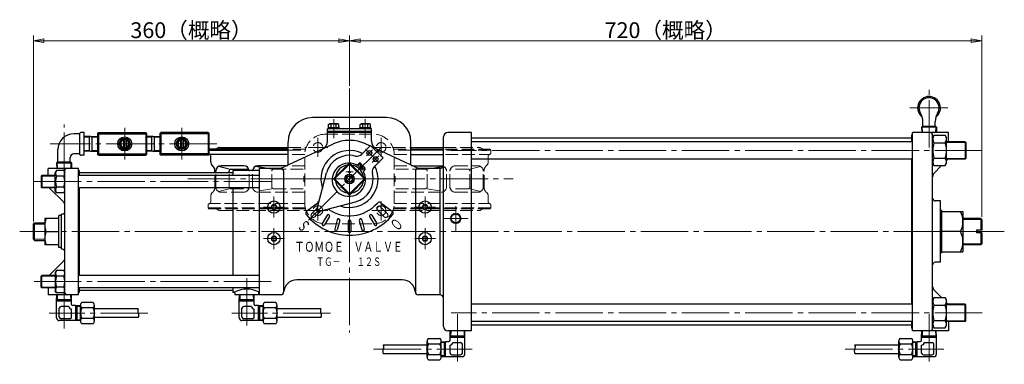
# Model space of a CAD drawing. Extents: x 5195 to 6917, y 1420 to 2810.
# Drawn here: x 5195 to 6316, y 2417 to 2810 of the extents above; entities that cross this region are included whole.
import ezdxf
from ezdxf.enums import TextEntityAlignment as Align

# ---------------------------------------------------------------- set-up
doc = ezdxf.new("R2010")
doc.units = 0
doc.header["$LTSCALE"] = 6
doc.header["$MEASUREMENT"] = 0
doc.linetypes.add('CENTER', pattern=[12, 9, -1, 1, -1])
doc.linetypes.add('HIDDEN', pattern=[3.2, 2.4, -0.8])
doc.layers.get('0').update_dxf_attribs({"linetype": 'CONTINUOUS'})
doc.layers.get('Defpoints').update_dxf_attribs({"color": 252, "linetype": 'CONTINUOUS'})
doc.layers.add('1', color=7, linetype='CONTINUOUS')
doc.layers.add('シリンダ', color=85, linetype='CONTINUOUS')
doc.layers.add('scale', color=6, linetype='CONTINUOUS', lineweight=13)
doc.styles.get("Standard").update_dxf_attribs({"font": 'simplex.shx', "bigfont": 'BIGFONT.shx'})
doc.dimstyles.get("Standard").update_dxf_attribs({"dimscale": 6, "dimtxt": 3, "dimasz": 2, "dimexe": 1, "dimexo": 0.5, "dimgap": 0.5, "dimtad": 1, "dimdsep": 46, "dimtxsty": 'STANDARD', "dimblk": 'CLOSED', "dimcen": 0.09, "dimclrd": 256, "dimclre": 256, "dimclrt": 2, "dimadec": 0, "dimazin": 2, "dimtfac": 1, "dimtmove": 0, "dimatfit": 3, "dimldrblk": 'CLOSED', "dimfxl": 1, "dimtolj": 1, "dimtzin": 0, "dimlwd": 13, "dimlwe": 13, "dimarcsym": 0})

# ---------------------------------------------------------------- blocks, each defined once
blk = doc.blocks.new('_Closed')
at = {"color": 0, "linetype": 'ByBlock', "lineweight": -2}
for p, q in [((-1, 0.167), (0, 0)), ((-1, 0.167), (-1, -0.167)), ((0, 0), (-1, -0.167)), ((0, 0), (-1, 0))]:
    blk.add_line(p, q, dxfattribs=at)
blk = doc.blocks.new('*D43')
at = {"layer": 'Defpoints', "color": 0}
for p in [(5210.7, 2785.6), (5570.7, 2731.2), (5210.7, 2576.6)]:
    blk.add_point(p, dxfattribs=at)
at = {"layer": 'scale', "lineweight": 13}
for p, q in [((5210.7, 2579.6), (5210.7, 2791.6)), ((5558.7, 2785.6), (5222.7, 2785.6)), ((5570.7, 2734.2), (5570.7, 2791.6))]:
    blk.add_line(p, q, dxfattribs=at)
at = {"layer": 'scale', "lineweight": 13, "xscale": 12, "yscale": 12, "zscale": 12, "rotation": 180}
blk.add_blockref('_Closed', (5210.7, 2785.6), dxfattribs=at)
at = {"layer": 'scale', "lineweight": 13, "xscale": 12, "yscale": 12, "zscale": 12}
blk.add_blockref('_Closed', (5570.7, 2785.6), dxfattribs=at)
at = {"layer": 'scale', "color": 2, "insert": (5390.7, 2797.6), "char_height": 18, "attachment_point": 5}
blk.add_mtext('\\A1;360（概略）', dxfattribs=at)
blk = doc.blocks.new('*D47')
at = {"layer": 'Defpoints', "color": 0}
for p in [(6290.7, 2785.6), (5570.7, 2731.2), (6290.7, 2581.9)]:
    blk.add_point(p, dxfattribs=at)
at = {"layer": 'scale', "lineweight": 13}
for p, q in [((5570.7, 2734.2), (5570.7, 2791.6)), ((5582.7, 2785.6), (6278.7, 2785.6)), ((6290.7, 2584.9), (6290.7, 2791.6))]:
    blk.add_line(p, q, dxfattribs=at)
at = {"layer": 'scale', "lineweight": 13, "xscale": 12, "yscale": 12, "zscale": 12, "rotation": 180}
blk.add_blockref('_Closed', (5570.7, 2785.6), dxfattribs=at)
at = {"layer": 'scale', "lineweight": 13, "xscale": 12, "yscale": 12, "zscale": 12}
blk.add_blockref('_Closed', (6290.7, 2785.6), dxfattribs=at)
at = {"layer": 'scale', "color": 2, "insert": (5930.7, 2797.6), "char_height": 18, "attachment_point": 5}
blk.add_mtext('\\A1;720（概略）', dxfattribs=at)

msp = doc.modelspace()

# ---------------------------------------------------------------- linework, layer by layer
at = {"layer": '1', "color": 2, "linetype": 'CENTER', "lineweight": 13}
for p, q in [((5570.696, 2566.007), (5570.696, 2689.78)), ((5534.696, 2653.133), (5534.696, 2675.056)), ((5606.696, 2653.133), (5606.696, 2675.056)), ((5523.746, 2664), (5546.031, 2664)), ((5617.608, 2664), (5596.267, 2664)), ((5386.463, 2628), (5757.263, 2628)), ((5534.696, 2602.483), (5534.696, 2580.56)), ((5606.696, 2602.483), (5606.696, 2580.56)), ((5523.746, 2592), (5546.031, 2592)), ((5617.608, 2592), (5596.267, 2592))]:
    msp.add_line(p, q, dxfattribs=at)
at = {"layer": '1', "color": 4, "linetype": 'HIDDEN', "lineweight": 15}
for p, q in [((5543.196, 2679), (5598.196, 2679)), ((5409.696, 2661), (5410.696, 2662)), ((5409.696, 2658), (5409.696, 2661)), ((5409.696, 2661), (5410.696, 2661)), ((5500.696, 2664), (5521.287, 2664)), ((5520.613, 2662), (5500.696, 2662)), ((5500.696, 2661), (5520.349, 2661)), ((5620.105, 2664), (5640.696, 2664)), ((5620.779, 2662), (5640.696, 2662)), ((5640.696, 2661), (5621.043, 2661)), ((5677.696, 2664), (5718.665, 2664)), ((5679.255, 2662), (5730.696, 2662)), ((5731.696, 2661), (5681.043, 2661)), ((5719.657, 2663.736), (5721.688, 2662.575)), ((5731.696, 2661), (5730.696, 2662)), ((5731.696, 2658), (5731.696, 2661)), ((5519.701, 2656), (5500.696, 2656)), ((5519.696, 2600.5), (5519.696, 2655.5)), ((5621.691, 2656), (5640.696, 2656)), ((5621.696, 2600.5), (5621.696, 2655.5)), ((5679.943, 2656), (5729.696, 2656)), ((5728.696, 2647.604), (5728.696, 2654.127)), ((5417.334, 2617.872), (5417.334, 2635)), ((5418.381, 2619), (5418.381, 2635)), ((5433.48, 2619), (5433.48, 2635)), ((5456.315, 2619), (5456.315, 2637)), ((5460.265, 2619), (5460.265, 2637)), ((5482.247, 2639.114), (5477.238, 2640)), ((5482.247, 2619), (5482.247, 2637)), ((5484.362, 2639.114), (5519.696, 2639.114)), ((5519.696, 2643), (5498.76, 2643)), ((5621.696, 2643), (5642.632, 2643)), ((5657.031, 2639.114), (5621.696, 2639.114)), ((5659.145, 2639.114), (5664.154, 2640)), ((5659.145, 2619), (5659.145, 2637)), ((5677.33, 2642.329), (5677.74, 2642.401)), ((5681.127, 2619), (5681.127, 2637)), ((5685.077, 2619), (5685.077, 2637)), ((5705.797, 2639.114), (5685.462, 2639.114)), ((5691.077, 2643), (5717.012, 2643)), ((5707.912, 2639.114), (5719.973, 2642.218)), ((5707.912, 2619), (5707.912, 2637)), ((5723.012, 2619), (5723.012, 2637)), ((5724.058, 2617.872), (5724.058, 2638.128)), ((5518.759, 2626), (5518.759, 2630)), ((5622.633, 2626), (5622.633, 2630)), ((5433.48, 2616.885), (5421.419, 2613.781)), ((5450.315, 2613), (5424.381, 2613)), ((5435.595, 2616.885), (5455.93, 2616.885)), ((5482.247, 2616.885), (5463.652, 2613.598)), ((5519.696, 2613), (5466.265, 2613)), ((5484.362, 2616.885), (5519.696, 2616.885)), ((5657.031, 2616.885), (5621.696, 2616.885)), ((5621.696, 2613), (5675.127, 2613)), ((5659.145, 2616.885), (5677.74, 2613.598)), ((5705.797, 2616.885), (5685.462, 2616.885)), ((5691.077, 2613), (5717.012, 2613)), ((5707.912, 2616.885), (5719.973, 2613.781)), ((5412.696, 2601.873), (5412.696, 2608.396)), ((5728.696, 2601.873), (5728.696, 2608.396)), ((5409.696, 2595), (5409.696, 2598)), ((5409.696, 2595), (5520.349, 2595)), ((5410.696, 2594), (5409.696, 2595)), ((5520.613, 2594), (5410.696, 2594)), ((5519.701, 2600), (5411.696, 2600)), ((5421.735, 2592.263), (5419.704, 2593.424)), ((5422.727, 2592), (5521.287, 2592)), ((5620.105, 2592), (5718.665, 2592)), ((5620.779, 2594), (5730.696, 2594)), ((5731.696, 2595), (5621.043, 2595)), ((5621.691, 2600), (5729.696, 2600)), ((5719.657, 2592.263), (5721.688, 2593.424)), ((5730.696, 2594), (5731.696, 2595)), ((5731.696, 2595), (5731.696, 2598)), ((5543.196, 2577), (5598.196, 2577))]:
    msp.add_line(p, q, dxfattribs=at)
at = {"layer": '1', "color": 4}
for p, q in [((5500.696, 2662), (5410.696, 2662)), ((5410.696, 2661), (5500.696, 2661)), ((5421.735, 2663.736), (5419.704, 2662.575)), ((5422.727, 2664), (5500.696, 2664)), ((5640.696, 2664), (5677.696, 2664)), ((5640.696, 2662), (5677.696, 2662)), ((5677.696, 2661), (5640.696, 2661)), ((5500.696, 2656), (5411.696, 2656)), ((5412.696, 2647.604), (5412.696, 2654.127)), ((5640.696, 2656), (5677.696, 2656)), ((5417.334, 2635), (5417.334, 2638.128)), ((5418.381, 2635), (5418.381, 2637)), ((5433.48, 2639.114), (5421.419, 2642.218)), ((5450.315, 2643), (5424.381, 2643)), ((5433.48, 2635), (5433.48, 2637)), ((5435.595, 2639.114), (5455.93, 2639.114)), ((5477.238, 2640), (5463.652, 2642.401)), ((5498.76, 2643), (5466.265, 2643)), ((5642.632, 2643), (5675.127, 2643)), ((5665.337, 2640.209), (5677.079, 2642.284))]:
    msp.add_line(p, q, dxfattribs=at)
at = {"layer": '1', "color": 4, "linetype": 'HIDDEN', "lineweight": 15}
for centre in [(5534.696, 2664), (5606.696, 2664), (5534.696, 2592), (5606.696, 2592)]:
    msp.add_circle(centre, 5.5, dxfattribs=at)
for centre, radius, start, end in [((5543.196, 2655.5), 23.5, 90, 180), ((5598.196, 2655.5), 23.5, 0, 90), ((5411.696, 2658), 2, 180, 240), ((5718.665, 2662), 2, 60.255119, 90), ((5720.696, 2660.839), 2, 35.473231, 60.255119), ((5729.696, 2658), 2, 270, 0), ((5722.696, 2647.604), 6, 307.84492, 0), ((5730.696, 2654.127), 2, 104.477512, 180), ((5450.315, 2637), 6, 0, 4.795394), ((5466.265, 2637), 6, 175.219808, 180), ((5484.362, 2637), 2.115, 90, 180), ((5657.031, 2637), 2.115, 0, 90), ((5675.127, 2637), 6, 70.443905, 90), ((5675.127, 2637), 6, 0, 67.511322), ((5691.077, 2637), 6, 90, 180), ((5705.797, 2637), 2.115, 0, 90), ((5717.012, 2637), 6, 0, 90), ((5730.058, 2638.128), 6, 127.84492, 180), ((5520.759, 2630), 2, 122.097546, 180), ((5520.759, 2626), 2, 180, 237.902454), ((5620.633, 2630), 2, 0, 57.902454), ((5620.633, 2626), 2, 302.097546, 0), ((5418.696, 2608.396), 6, 127.84492, 180), ((5411.334, 2617.872), 6, 307.84492, 0), ((5424.381, 2619), 6, 180, 270), ((5435.595, 2619), 2.115, 180, 270), ((5450.315, 2619), 6, 270, 0), ((5466.265, 2619), 6, 180, 270), ((5484.362, 2619), 2.115, 180, 270), ((5657.031, 2619), 2.115, 270, 0), ((5675.127, 2619), 6, 270, 0), ((5691.077, 2619), 6, 180, 270), ((5705.797, 2619), 2.115, 270, 0), ((5717.012, 2619), 6, 270, 0), ((5730.058, 2617.872), 6, 180, 232.15508), ((5722.696, 2608.396), 6, 0, 52.15508), ((5410.696, 2601.873), 2, 284.477512, 0), ((5730.696, 2601.873), 2, 180, 255.522488), ((5411.696, 2598), 2, 90, 180), ((5420.696, 2595.16), 2, 215.473231, 240.255119), ((5422.727, 2594), 2, 240.255119, 270), ((5543.196, 2600.5), 23.5, 180, 270), ((5598.196, 2600.5), 23.5, 270, 0), ((5718.665, 2594), 2, 270, 299.744881), ((5720.696, 2595.16), 2, 299.744881, 324.526769), ((5729.696, 2598), 2, 0, 90)]:
    msp.add_arc(centre, radius, start, end, dxfattribs=at)
at = {"layer": '1', "color": 4}
for centre, radius, start, end in [((5420.696, 2660.839), 2, 119.744881, 144.526769), ((5422.727, 2662), 2, 90, 119.744881), ((5411.696, 2658), 2, 240, 270), ((5410.696, 2654.127), 2, 0, 75.522488), ((5418.696, 2647.604), 6, 180, 232.15508), ((5411.334, 2638.128), 6, 0, 52.15508), ((5424.381, 2637), 6, 90, 180), ((5435.595, 2637), 2.115, 90, 180), ((5450.315, 2637), 6, 4.780192, 90), ((5466.265, 2637), 6, 90, 175.219808)]:
    msp.add_arc(centre, radius, start, end, dxfattribs=at)
at = {"layer": 'シリンダ', "linetype": 'CENTER', "lineweight": 13}
for p, q in [((5570.696, 2731.22), (5570.696, 2452.97)), ((6230.696, 2663.74), (6230.696, 2731.28)), ((6251.926, 2709), (6208.806, 2709)), ((5552.696, 2696.21), (5552.696, 2674.63)), ((5588.696, 2696.21), (5588.696, 2674.63)), ((5245.696, 2626.86), (5245.696, 2690.28)), ((5314.696, 2686.22), (5314.696, 2650.18)), ((5379.696, 2686.22), (5379.696, 2650.18)), ((5419.666, 2668), (5229.776, 2668)), ((5607.426, 2664.73), (5523.906, 2581.21)), ((5604.636, 2646.38), (5588.906, 2662.11)), ((5596.926, 2661.29), (5589.966, 2654.34)), ((6291.246, 2660.5), (5686.356, 2660.5)), ((5604.116, 2654.35), (5596.606, 2646.83)), ((5574.696, 2636), (5566.696, 2636)), ((5481.646, 2625), (5207.026, 2625)), ((5510.426, 2628), (5630.956, 2628)), ((5484.696, 2608), (5484.696, 2584)), ((5656.696, 2608), (5656.696, 2584)), ((5496.696, 2596), (5472.696, 2596)), ((5644.696, 2596), (5668.696, 2596)), ((5691.696, 2597), (5691.696, 2569)), ((5705.696, 2583), (5677.696, 2583)), ((6316.386, 2568), (5195.116, 2568)), ((5484.696, 2572), (5484.696, 2548)), ((5656.696, 2572), (5656.696, 2548)), ((5496.696, 2560), (5472.696, 2560)), ((5644.696, 2560), (5668.696, 2560)), ((5453.696, 2514.95), (5453.696, 2457.75)), ((5481.646, 2511), (5207.026, 2511)), ((5245.696, 2509.13), (5245.696, 2457.75)), ((5341.196, 2475.12), (5228.856, 2475.12)), ((5549.196, 2475.12), (5436.856, 2475.12)), ((6291.246, 2475.5), (5686.356, 2475.5)), ((5693.696, 2473.95), (5693.696, 2416.75)), ((6230.696, 2473.95), (6230.696, 2416.75)), ((5598.186, 2434.12), (5710.536, 2434.12)), ((6135.186, 2434.12), (6247.536, 2434.12))]:
    msp.add_line(p, q, dxfattribs=at)
at = {"layer": 'シリンダ'}
for p, q in [((5612.696, 2698), (5528.696, 2698)), ((6223.696, 2688.6), (6223.696, 2693.5)), ((6237.696, 2688.6), (6237.696, 2693.5)), ((5268.696, 2681), (5264.626, 2681)), ((5268.696, 2655), (5268.696, 2681)), ((5284.696, 2681), (5283.696, 2680)), ((5283.696, 2680), (5283.696, 2656)), ((5283.696, 2680), (5284.696, 2679.5)), ((5284.696, 2681), (5338.696, 2681)), ((5284.696, 2681), (5284.696, 2655)), ((5338.696, 2681), (5338.696, 2655)), ((5339.696, 2680), (5338.696, 2681)), ((5338.696, 2679.5), (5339.696, 2680)), ((5339.696, 2680), (5339.696, 2656)), ((5354.696, 2680), (5355.696, 2681)), ((5354.696, 2680), (5354.696, 2656)), ((5355.696, 2679.5), (5354.696, 2680)), ((5409.696, 2681), (5355.696, 2681)), ((5355.696, 2681), (5355.696, 2655)), ((5409.696, 2681), (5409.696, 2655)), ((5409.696, 2681), (5410.696, 2680)), ((5410.696, 2680), (5409.696, 2679.5)), ((5410.696, 2680), (5410.696, 2656)), ((5545.696, 2671.26), (5545.696, 2685.2)), ((5595.696, 2685.2), (5545.696, 2685.2)), ((5595.696, 2682), (5545.696, 2682)), ((5595.696, 2681), (5545.696, 2681)), ((5546.596, 2685.2), (5546.596, 2686.7)), ((5546.596, 2686.7), (5558.796, 2686.7)), ((5546.946, 2690.2), (5547.796, 2690.7)), ((5546.946, 2686.7), (5546.946, 2690.2)), ((5557.596, 2690.7), (5547.796, 2690.7)), ((5549.816, 2686.7), (5549.816, 2690.2)), ((5552.696, 2685.2), (5552.196, 2686.7)), ((5552.696, 2686.7), (5553.196, 2685.2)), ((5555.566, 2686.7), (5555.566, 2690.2)), ((5558.446, 2690.2), (5557.596, 2690.7)), ((5558.446, 2686.7), (5558.446, 2690.2)), ((5558.796, 2686.7), (5558.796, 2685.2)), ((5582.596, 2685.2), (5582.596, 2686.7)), ((5582.596, 2686.7), (5594.796, 2686.7)), ((5582.946, 2690.2), (5583.796, 2690.7)), ((5582.946, 2686.7), (5582.946, 2690.2)), ((5593.596, 2690.7), (5583.796, 2690.7)), ((5585.816, 2686.7), (5585.816, 2690.2)), ((5588.696, 2685.2), (5588.196, 2686.7)), ((5588.696, 2686.7), (5589.196, 2685.2)), ((5591.566, 2686.7), (5591.566, 2690.2)), ((5594.446, 2690.2), (5593.596, 2690.7)), ((5594.446, 2686.7), (5594.446, 2690.2)), ((5594.796, 2686.7), (5594.796, 2685.2)), ((5595.696, 2671.26), (5595.696, 2685.2)), ((5709.696, 2681), (5682.696, 2681)), ((5709.696, 2455), (5709.696, 2681)), ((6211.696, 2455), (6211.696, 2681)), ((6252.696, 2681), (6211.696, 2681)), ((6222.976, 2688), (6222.146, 2687.17)), ((6222.146, 2687.17), (6222.346, 2681)), ((6239.236, 2687.17), (6222.146, 2687.17)), ((6238.406, 2688), (6222.976, 2688)), ((6238.406, 2688), (6239.236, 2687.17)), ((6239.236, 2687.17), (6239.046, 2681)), ((6252.696, 2670.5), (6252.696, 2681)), ((5262.696, 2679.5), (5256.696, 2679.5)), ((5263.696, 2656.5), (5263.696, 2679.5)), ((5276.196, 2676.57), (5268.696, 2676.33)), ((5274.626, 2659.47), (5274.626, 2676.52)), ((5276.196, 2676.57), (5283.696, 2676.33)), ((5277.766, 2659.47), (5277.766, 2676.52)), ((5284.696, 2679.5), (5338.696, 2679.5)), ((5311.226, 2674), (5307.766, 2668)), ((5311.226, 2674), (5318.156, 2674)), ((5313.196, 2672.76), (5313.196, 2663.23)), ((5316.196, 2672.76), (5316.196, 2663.23)), ((5321.626, 2668), (5318.156, 2674)), ((5347.196, 2676.57), (5339.696, 2676.33)), ((5345.626, 2659.47), (5345.626, 2676.52)), ((5347.196, 2676.57), (5354.696, 2676.33)), ((5348.766, 2659.47), (5348.766, 2676.52)), ((5409.696, 2679.5), (5355.696, 2679.5)), ((5372.766, 2668), (5376.226, 2674)), ((5383.156, 2674), (5376.226, 2674)), ((5378.196, 2672.76), (5378.196, 2663.23)), ((5381.196, 2672.76), (5381.196, 2663.23)), ((5383.156, 2674), (5386.626, 2668)), ((5500.696, 2643.9), (5500.696, 2670)), ((5640.696, 2643.9), (5640.696, 2670)), ((5677.696, 2460), (5677.696, 2676)), ((6210.696, 2674.5), (5709.696, 2674.5)), ((6211.696, 2670.5), (5709.696, 2670.5)), ((6211.696, 2678), (6210.696, 2678)), ((6210.696, 2678), (6210.696, 2670.5)), ((6234.696, 2458), (6234.696, 2678)), ((6236.306, 2677.8), (6234.696, 2675)), ((6236.306, 2677.8), (6249.076, 2677.8)), ((6236.306, 2669.15), (6249.076, 2669.15)), ((6249.076, 2677.8), (6250.696, 2675)), ((6250.696, 2646), (6250.696, 2675)), ((6271.886, 2670.5), (6250.696, 2670.5)), ((6272.696, 2669.68), (6271.886, 2670.5)), ((6271.886, 2670.5), (6271.886, 2650.5)), ((6272.696, 2669.68), (6272.696, 2651.31)), ((5238.696, 2647.6), (5238.696, 2661.5)), ((5276.196, 2659.43), (5268.696, 2659.66)), ((5276.196, 2659.43), (5283.696, 2659.66)), ((5307.766, 2668), (5311.226, 2662)), ((5311.226, 2662), (5318.156, 2662)), ((5321.626, 2668), (5318.156, 2662)), ((5347.196, 2659.43), (5339.696, 2659.66)), ((5347.196, 2659.43), (5354.696, 2659.66)), ((5372.766, 2668), (5376.226, 2662)), ((5383.156, 2662), (5376.226, 2662)), ((5386.626, 2668), (5383.156, 2662)), ((5552.096, 2667.87), (5496.336, 2641.87)), ((5594.736, 2666.18), (5584.846, 2656.29)), ((5594.156, 2665.6), (5589.286, 2667.87)), ((5608.876, 2652.04), (5594.736, 2666.18)), ((5645.056, 2641.87), (5596.316, 2664.59)), ((5237.976, 2647), (5237.146, 2646.17)), ((5253.406, 2647), (5237.976, 2647)), ((5252.696, 2647.6), (5252.696, 2652.5)), ((5253.406, 2647), (5254.236, 2646.17)), ((5262.696, 2656.5), (5256.696, 2656.5)), ((5268.696, 2655), (5264.626, 2655)), ((5284.696, 2656.5), (5283.696, 2656)), ((5284.696, 2655), (5283.696, 2656)), ((5284.696, 2656.5), (5338.696, 2656.5)), ((5284.696, 2655), (5338.696, 2655)), ((5338.696, 2656.5), (5339.696, 2656)), ((5338.696, 2655), (5339.696, 2656)), ((5355.696, 2656.5), (5354.696, 2656)), ((5355.696, 2655), (5354.696, 2656)), ((5409.696, 2656.5), (5355.696, 2656.5)), ((5409.696, 2655), (5355.696, 2655)), ((5409.696, 2656.5), (5410.696, 2656)), ((5409.696, 2655), (5410.696, 2656)), ((5608.876, 2652.04), (5598.986, 2642.15)), ((6211.696, 2650.5), (5709.696, 2650.5)), ((6210.696, 2650.5), (6210.696, 2485.5)), ((6236.306, 2651.85), (6249.076, 2651.85)), ((6271.886, 2650.5), (6250.696, 2650.5)), ((6250.936, 2649.24), (6250.696, 2649)), ((6272.696, 2651.31), (6271.886, 2650.5)), ((5262.196, 2640), (5227.696, 2640)), ((5227.696, 2632), (5227.696, 2640)), ((5236.966, 2637.7), (5235.696, 2635.5)), ((5235.696, 2614.5), (5235.696, 2635.5)), ((5245.426, 2637.7), (5236.966, 2637.7)), ((5237.146, 2646.17), (5237.346, 2640)), ((5254.236, 2646.17), (5237.146, 2646.17)), ((5245.426, 2637.7), (5246.696, 2635.5)), ((5246.696, 2498), (5246.696, 2638)), ((5254.236, 2646.17), (5254.046, 2640)), ((5262.196, 2496), (5262.196, 2640)), ((5262.696, 2637.5), (5262.196, 2637.5)), ((5262.696, 2637.5), (5262.696, 2632)), ((5437.696, 2635), (5262.696, 2635)), ((5467.696, 2637.5), (5437.696, 2637.5)), ((5437.696, 2637.5), (5437.696, 2632)), ((5467.696, 2640), (5467.696, 2496)), ((5492.696, 2640), (5467.696, 2640)), ((5495.696, 2637), (5495.696, 2499)), ((5570.306, 2645.99), (5552.696, 2628.38)), ((5570.696, 2644.97), (5553.726, 2628)), ((5570.306, 2645.99), (5570.696, 2644.97)), ((5570.696, 2644.97), (5571.086, 2645.99)), ((5587.666, 2628), (5570.696, 2644.97)), ((5588.686, 2628.38), (5571.086, 2645.99)), ((5579.846, 2644.22), (5581.636, 2646)), ((5581.346, 2640.06), (5585.166, 2643.88)), ((5582.766, 2638.65), (5586.586, 2642.47)), ((5585.166, 2643.88), (5583.046, 2646)), ((5588.706, 2640.35), (5586.586, 2642.47)), ((5586.916, 2637.15), (5588.706, 2638.93)), ((5645.696, 2637), (5645.696, 2499)), ((5673.696, 2640), (5648.696, 2640)), ((5673.696, 2640), (5673.696, 2496)), ((6236.306, 2643.2), (6234.696, 2646)), ((6236.306, 2643.2), (6249.076, 2643.2)), ((6244.896, 2643.2), (6236.456, 2634.75)), ((6249.076, 2643.2), (6250.696, 2646)), ((5219.696, 2631.18), (5220.506, 2632)), ((5219.696, 2631.18), (5219.696, 2618.81)), ((5235.696, 2632), (5220.506, 2632)), ((5220.506, 2632), (5220.506, 2618)), ((5245.426, 2631.35), (5236.966, 2631.35)), ((5467.696, 2632), (5262.196, 2632)), ((5533.536, 2592.67), (5544.576, 2634.83)), ((5552.696, 2628.38), (5553.726, 2628)), ((5553.726, 2628), (5552.696, 2627.61)), ((5570.306, 2610), (5552.696, 2627.61)), ((5570.696, 2611.02), (5553.726, 2628)), ((5587.666, 2628), (5570.696, 2611.02)), ((5588.686, 2627.61), (5571.086, 2610)), ((5587.666, 2628), (5588.686, 2628.38)), ((5588.686, 2627.61), (5587.666, 2628)), ((5220.506, 2618), (5219.696, 2618.81)), ((5235.696, 2618), (5220.506, 2618)), ((5229.156, 2617.53), (5245.226, 2601.46)), ((5236.966, 2612.3), (5235.696, 2614.5)), ((5245.426, 2618.65), (5236.966, 2618.65)), ((5245.426, 2612.3), (5246.696, 2614.5)), ((5467.696, 2618), (5262.196, 2618)), ((5262.696, 2618), (5262.696, 2518)), ((5437.696, 2618), (5437.696, 2518)), ((5245.426, 2612.3), (5236.966, 2612.3)), ((5535.366, 2590.84), (5577.536, 2601.88)), ((5570.306, 2610), (5570.696, 2611.02)), ((5570.696, 2611.02), (5571.086, 2610)), ((6243.696, 2603), (6237.696, 2603)), ((6243.696, 2533), (6243.696, 2603)), ((5534.836, 2600.97), (5522.036, 2591.33)), ((5534.136, 2594.98), (5527.556, 2588.4)), ((5537.676, 2591.44), (5531.096, 2584.86)), ((5602.516, 2592.64), (5610.296, 2584.86)), ((5606.046, 2596.18), (5613.826, 2588.4)), ((5606.556, 2600.97), (5619.356, 2591.33)), ((6245.296, 2592), (6243.696, 2592)), ((6245.296, 2544), (6245.296, 2592)), ((6245.296, 2591), (6269.296, 2591)), ((6269.296, 2591), (6269.296, 2545)), ((5223.696, 2583), (5223.696, 2553)), ((5239.696, 2583), (5223.696, 2583)), ((5239.696, 2549.75), (5239.696, 2586.25)), ((5242.696, 2586.25), (5239.696, 2586.25)), ((5242.696, 2548), (5242.696, 2588)), ((5243.696, 2588), (5242.696, 2588)), ((5545.146, 2586.74), (5539.646, 2577.22)), ((5547.746, 2585.24), (5542.246, 2575.72)), ((5556.696, 2581.54), (5553.846, 2570.91)), ((5559.586, 2580.76), (5556.746, 2570.13)), ((5569.196, 2579.5), (5569.196, 2568.5)), ((5572.196, 2579.5), (5572.196, 2568.5)), ((5581.796, 2580.76), (5584.646, 2570.13)), ((5584.696, 2581.54), (5587.546, 2570.91)), ((5593.646, 2585.24), (5599.146, 2575.72)), ((5596.246, 2586.74), (5601.746, 2577.22)), ((6289.616, 2583), (6269.296, 2583)), ((6290.696, 2581.91), (6289.616, 2583)), ((6289.616, 2583), (6289.616, 2569.5)), ((6290.696, 2581.91), (6290.696, 2569.5)), ((5210.696, 2576.64), (5212.046, 2578)), ((5210.696, 2559.35), (5210.696, 2576.64)), ((5212.046, 2558), (5212.046, 2578)), ((5212.046, 2578), (5223.696, 2578)), ((5225.306, 2568), (5239.696, 2568)), ((6266.666, 2568), (6245.296, 2568)), ((6284.696, 2569.5), (6284.696, 2566.5)), ((6290.696, 2569.5), (6284.696, 2569.5)), ((5210.696, 2559.35), (5212.046, 2558)), ((5212.046, 2558), (5223.696, 2558)), ((6290.696, 2566.5), (6284.696, 2566.5)), ((6289.616, 2566.5), (6289.616, 2553)), ((6290.696, 2566.5), (6290.696, 2554.08)), ((5239.696, 2553), (5223.696, 2553)), ((5242.696, 2549.75), (5239.696, 2549.75)), ((5243.696, 2548), (5242.696, 2548)), ((6289.616, 2553), (6269.296, 2553)), ((6290.696, 2554.08), (6289.616, 2553)), ((5229.156, 2518.46), (5245.226, 2534.53)), ((6245.296, 2544), (6243.696, 2544)), ((6245.296, 2545), (6269.296, 2545)), ((5236.966, 2523.7), (5235.696, 2521.5)), ((5245.426, 2523.7), (5236.966, 2523.7)), ((5245.426, 2523.7), (5246.696, 2521.5)), ((6243.696, 2533), (6237.696, 2533)), ((5220.506, 2518), (5219.696, 2517.18)), ((5219.696, 2504.81), (5219.696, 2517.18)), ((5235.696, 2518), (5220.506, 2518)), ((5220.506, 2504), (5220.506, 2518)), ((5235.696, 2521.5), (5235.696, 2500.5)), ((5245.426, 2517.35), (5236.966, 2517.35)), ((5467.696, 2518), (5262.196, 2518)), ((5630.726, 2513), (5510.666, 2513)), ((5219.696, 2504.81), (5220.506, 2504)), ((5235.696, 2504), (5220.506, 2504)), ((5227.696, 2504), (5227.696, 2496)), ((5236.966, 2498.3), (5235.696, 2500.5)), ((5245.426, 2504.65), (5236.966, 2504.65)), ((5245.426, 2498.3), (5246.696, 2500.5)), ((5467.696, 2504), (5262.196, 2504)), ((5262.696, 2504), (5262.696, 2498.5)), ((5437.696, 2501), (5262.696, 2501)), ((5437.696, 2504), (5437.696, 2498.5)), ((6244.896, 2492.8), (6236.456, 2501.24)), ((5262.196, 2496), (5227.696, 2496)), ((5245.426, 2498.3), (5236.966, 2498.3)), ((5237.196, 2488.62), (5237.436, 2496)), ((5254.136, 2490.19), (5237.246, 2490.19)), ((5254.186, 2488.62), (5253.956, 2496)), ((5262.696, 2498.5), (5262.196, 2498.5)), ((5440.156, 2498.5), (5437.696, 2498.5)), ((5440.196, 2498.22), (5440.196, 2496)), ((5467.196, 2496), (5440.196, 2496)), ((5445.196, 2488.62), (5445.436, 2496)), ((5462.136, 2490.19), (5445.246, 2490.19)), ((5462.186, 2488.62), (5461.956, 2496)), ((5467.196, 2498.72), (5467.196, 2496)), ((5467.696, 2498.5), (5467.196, 2498.5)), ((5492.696, 2496), (5467.696, 2496)), ((5673.696, 2496), (5648.696, 2496)), ((6236.306, 2492.8), (6234.696, 2490)), ((6236.306, 2492.8), (6249.076, 2492.8)), ((6249.076, 2492.8), (6250.696, 2490)), ((6250.696, 2461), (6250.696, 2490)), ((5254.196, 2488.62), (5237.196, 2488.62)), ((5237.196, 2469.62), (5237.196, 2488.62)), ((5240.196, 2470.62), (5240.196, 2480.62)), ((5251.196, 2482.62), (5242.196, 2482.62)), ((5254.196, 2485.12), (5254.196, 2488.62)), ((5254.196, 2470.62), (5254.196, 2479.62)), ((5259.196, 2483.62), (5255.696, 2483.62)), ((5259.196, 2466.62), (5259.196, 2483.62)), ((5264.196, 2483.45), (5259.196, 2483.45)), ((5260.676, 2466.79), (5260.676, 2483.45)), ((5264.196, 2466.03), (5264.196, 2484.21)), ((5278.696, 2487.24), (5265.696, 2487.24)), ((5278.696, 2481.18), (5265.696, 2481.18)), ((5280.196, 2466.03), (5280.196, 2484.21)), ((5330.196, 2480.12), (5280.196, 2480.12)), ((5462.196, 2488.62), (5445.196, 2488.62)), ((5445.196, 2469.62), (5445.196, 2488.62)), ((5448.196, 2470.62), (5448.196, 2480.62)), ((5459.196, 2482.62), (5450.196, 2482.62)), ((5462.196, 2485.12), (5462.196, 2488.62)), ((5462.196, 2470.62), (5462.196, 2479.62)), ((5467.196, 2483.62), (5463.696, 2483.62)), ((5467.196, 2466.62), (5467.196, 2483.62)), ((5472.196, 2483.45), (5467.196, 2483.45)), ((5468.676, 2466.79), (5468.676, 2483.45)), ((5472.196, 2466.03), (5472.196, 2484.21)), ((5486.696, 2487.24), (5473.696, 2487.24)), ((5486.696, 2481.18), (5473.696, 2481.18)), ((5488.196, 2466.03), (5488.196, 2484.21)), ((5538.196, 2480.12), (5488.196, 2480.12)), ((6211.696, 2485.5), (5709.696, 2485.5)), ((6236.306, 2484.15), (6249.076, 2484.15)), ((6250.936, 2486.75), (6250.696, 2487)), ((6271.886, 2485.5), (6250.696, 2485.5)), ((6272.696, 2484.68), (6271.886, 2485.5)), ((6271.886, 2465.5), (6271.886, 2485.5)), ((6272.696, 2466.31), (6272.696, 2484.68)), ((5252.196, 2468.62), (5242.196, 2468.62)), ((5278.696, 2469.06), (5265.696, 2469.06)), ((5330.196, 2470.12), (5280.196, 2470.12)), ((5460.196, 2468.62), (5450.196, 2468.62)), ((5486.696, 2469.06), (5473.696, 2469.06)), ((5538.196, 2470.12), (5488.196, 2470.12)), ((6236.306, 2466.85), (6249.076, 2466.85)), ((5259.196, 2466.62), (5240.196, 2466.62)), ((5264.196, 2466.79), (5259.196, 2466.79)), ((5278.696, 2463), (5265.696, 2463)), ((5467.196, 2466.62), (5448.196, 2466.62)), ((5472.196, 2466.79), (5467.196, 2466.79)), ((5486.696, 2463), (5473.696, 2463)), ((6211.696, 2465.5), (5709.696, 2465.5)), ((6210.696, 2461.5), (5709.696, 2461.5)), ((6210.696, 2465.5), (6210.696, 2458)), ((6211.696, 2458), (6210.696, 2458)), ((6236.306, 2458.2), (6234.696, 2461)), ((6236.306, 2458.2), (6249.076, 2458.2)), ((6249.076, 2458.2), (6250.696, 2461)), ((6271.886, 2465.5), (6250.696, 2465.5)), ((6252.696, 2465.5), (6252.696, 2455)), ((6272.696, 2466.31), (6271.886, 2465.5)), ((5660.696, 2446.24), (5673.696, 2446.24)), ((5709.696, 2455), (5682.696, 2455)), ((5685.196, 2447.62), (5685.436, 2455)), ((5685.196, 2447.62), (5702.196, 2447.62)), ((5685.196, 2444.12), (5685.196, 2447.62)), ((5685.246, 2449.19), (5702.136, 2449.19)), ((5702.186, 2447.62), (5701.956, 2455)), ((5702.196, 2428.62), (5702.196, 2447.62)), ((6197.696, 2446.24), (6210.696, 2446.24)), ((6252.696, 2455), (6211.696, 2455)), ((6222.196, 2447.62), (6222.436, 2455)), ((6222.196, 2447.62), (6239.196, 2447.62)), ((6222.196, 2444.12), (6222.196, 2447.62)), ((6222.246, 2449.19), (6239.136, 2449.19)), ((6239.186, 2447.62), (6238.956, 2455)), ((6239.196, 2428.62), (6239.196, 2447.62)), ((5609.196, 2439.12), (5659.196, 2439.12)), ((5659.196, 2425.03), (5659.196, 2443.21)), ((5660.696, 2440.18), (5673.696, 2440.18)), ((5675.196, 2425.03), (5675.196, 2443.21)), ((5675.196, 2442.45), (5680.196, 2442.45)), ((5678.716, 2425.79), (5678.716, 2442.45)), ((5680.196, 2442.62), (5683.696, 2442.62)), ((5680.196, 2425.62), (5680.196, 2442.62)), ((5685.196, 2429.62), (5685.196, 2438.62)), ((5688.196, 2441.62), (5697.196, 2441.62)), ((5699.196, 2429.62), (5699.196, 2439.62)), ((6146.196, 2439.12), (6196.196, 2439.12)), ((6196.196, 2425.03), (6196.196, 2443.21)), ((6197.696, 2440.18), (6210.696, 2440.18)), ((6212.196, 2425.03), (6212.196, 2443.21)), ((6212.196, 2442.45), (6217.196, 2442.45)), ((6215.716, 2425.79), (6215.716, 2442.45)), ((6217.196, 2442.62), (6220.696, 2442.62)), ((6217.196, 2425.62), (6217.196, 2442.62)), ((6222.196, 2429.62), (6222.196, 2438.62)), ((6225.196, 2441.62), (6234.196, 2441.62)), ((6236.196, 2429.62), (6236.196, 2439.62)), ((5609.196, 2429.12), (5659.196, 2429.12)), ((5660.696, 2428.06), (5673.696, 2428.06)), ((5660.696, 2422), (5673.696, 2422)), ((5675.196, 2425.79), (5680.196, 2425.79)), ((5680.196, 2425.62), (5699.196, 2425.62)), ((5687.196, 2427.62), (5697.196, 2427.62)), ((6146.196, 2429.12), (6196.196, 2429.12)), ((6197.696, 2428.06), (6210.696, 2428.06)), ((6197.696, 2422), (6210.696, 2422)), ((6212.196, 2425.79), (6217.196, 2425.79)), ((6217.196, 2425.62), (6236.196, 2425.62)), ((6224.196, 2427.62), (6234.196, 2427.62))]:
    msp.add_line(p, q, dxfattribs=at)
at = {"layer": 'シリンダ', "lineweight": 13}
for p, q in [((6222.976, 2688), (6223.196, 2681)), ((6238.406, 2688), (6238.186, 2681)), ((5274.626, 2675.66), (5268.696, 2675.47)), ((5276.196, 2676.57), (5274.626, 2675.66)), ((5276.196, 2676.57), (5277.766, 2675.66)), ((5277.766, 2675.66), (5283.696, 2675.47)), ((5345.626, 2675.66), (5339.696, 2675.47)), ((5347.196, 2676.57), (5345.626, 2675.66)), ((5347.196, 2676.57), (5348.766, 2675.66)), ((5348.766, 2675.66), (5354.696, 2675.47)), ((6272.696, 2669.68), (6250.696, 2669.68)), ((5274.626, 2660.33), (5268.696, 2660.52)), ((5276.196, 2659.43), (5274.626, 2660.33)), ((5276.196, 2659.43), (5277.766, 2660.33)), ((5277.766, 2660.33), (5283.696, 2660.52)), ((5345.626, 2660.33), (5339.696, 2660.52)), ((5347.196, 2659.43), (5345.626, 2660.33)), ((5347.196, 2659.43), (5348.766, 2660.33)), ((5348.766, 2660.33), (5354.696, 2660.52)), ((5237.976, 2647), (5238.196, 2640)), ((5253.406, 2647), (5253.186, 2640)), ((6272.696, 2651.31), (6250.696, 2651.31)), ((5235.696, 2631.18), (5219.696, 2631.18)), ((5235.696, 2618.81), (5219.696, 2618.81)), ((6290.696, 2581.91), (6269.296, 2581.91)), ((5210.696, 2576.64), (5223.696, 2576.64)), ((5210.696, 2559.35), (5223.696, 2559.35)), ((6290.696, 2554.08), (6269.296, 2554.08)), ((5235.696, 2517.18), (5219.696, 2517.18)), ((5235.696, 2504.81), (5219.696, 2504.81)), ((5237.196, 2488.62), (5238.106, 2490.19)), ((5238.106, 2490.19), (5238.286, 2496)), ((5253.286, 2490.19), (5253.106, 2496)), ((5254.186, 2488.62), (5253.286, 2490.19)), ((5445.196, 2488.62), (5446.106, 2490.19)), ((5446.106, 2490.19), (5446.286, 2496)), ((5461.286, 2490.19), (5461.106, 2496)), ((5462.186, 2488.62), (5461.286, 2490.19)), ((5259.196, 2483.45), (5260.676, 2482.59)), ((5264.196, 2482.59), (5260.676, 2482.59)), ((5467.196, 2483.45), (5468.676, 2482.59)), ((5472.196, 2482.59), (5468.676, 2482.59)), ((6272.696, 2484.68), (6250.696, 2484.68)), ((5259.196, 2466.79), (5260.676, 2467.64)), ((5264.196, 2467.64), (5260.676, 2467.64)), ((5467.196, 2466.79), (5468.676, 2467.64)), ((5472.196, 2467.64), (5468.676, 2467.64)), ((6272.696, 2466.31), (6250.696, 2466.31)), ((5685.196, 2447.62), (5686.106, 2449.19)), ((5686.106, 2449.19), (5686.286, 2455)), ((5701.286, 2449.19), (5701.106, 2455)), ((5702.186, 2447.62), (5701.286, 2449.19)), ((6222.196, 2447.62), (6223.106, 2449.19)), ((6223.106, 2449.19), (6223.286, 2455)), ((6238.286, 2449.19), (6238.106, 2455)), ((6239.186, 2447.62), (6238.286, 2449.19)), ((5675.196, 2441.59), (5678.716, 2441.59)), ((5680.196, 2442.45), (5678.716, 2441.59)), ((6212.196, 2441.59), (6215.716, 2441.59)), ((6217.196, 2442.45), (6215.716, 2441.59)), ((5675.196, 2426.64), (5678.716, 2426.64)), ((5680.196, 2425.79), (5678.716, 2426.64)), ((6212.196, 2426.64), (6215.716, 2426.64)), ((6217.196, 2425.79), (6215.716, 2426.64))]:
    msp.add_line(p, q, dxfattribs=at)
at = {"layer": 'シリンダ'}
for centre, radius in [((5314.696, 2668), 8), ((5314.696, 2668), 6), ((5314.696, 2668), 5), ((5379.696, 2668), 8), ((5379.696, 2668), 6), ((5379.696, 2668), 5), ((5593.326, 2657.69), 2.75), ((5600.396, 2650.62), 2.75), ((5570.696, 2636), 1), ((5581.916, 2643.46), 1.25), ((5586.156, 2639.22), 1.25), ((5570.696, 2628), 5.5), ((5570.696, 2628), 3.32), ((5484.696, 2596), 7), ((5656.696, 2596), 7), ((5484.696, 2596), 2.46), ((5656.696, 2596), 2.46), ((5691.696, 2583), 5.05), ((5484.696, 2560), 7), ((5484.696, 2560), 2.46), ((5656.696, 2560), 7), ((5656.696, 2560), 2.46)]:
    msp.add_circle(centre, radius, dxfattribs=at)
at = {"layer": 'シリンダ', "lineweight": 13}
for centre, radius in [((5570.696, 2628), 4), ((5484.696, 2596), 3), ((5656.696, 2596), 3), ((5691.696, 2583), 6), ((5484.696, 2560), 3), ((5656.696, 2560), 3)]:
    msp.add_circle(centre, radius, dxfattribs=at)
at = {"layer": 'シリンダ'}
for centre, radius, start, end in [((6230.696, 2709), 13, 306.6, 233.4), ((6230.696, 2709), 11.5, 327.62, 212.38), ((6206.246, 2693.5), 17.44, 0, 32.38), ((6255.136, 2693.5), 17.44, 147.62, 180), ((5528.696, 2670), 28, 90, 180), ((5612.696, 2670), 28, 0, 90), ((5262.696, 2680.5), 1, 270, 345.52), ((5264.626, 2680), 1, 90, 165.52), ((5548.386, 2688.36), 2.34, 52.12, 127.88), ((5552.696, 2682.07), 8.63, 70.53, 109.47), ((5557.006, 2688.36), 2.34, 52.12, 127.88), ((5584.386, 2688.36), 2.34, 52.12, 127.88), ((5588.696, 2682.07), 8.63, 70.53, 109.47), ((5593.006, 2688.36), 2.34, 52.12, 127.88), ((5682.696, 2676), 5, 90, 180), ((6223.096, 2688.6), 0.6, 270, 0), ((6231.696, 2678), 3, 0, 90), ((6238.296, 2688.6), 0.6, 180, 270), ((5256.696, 2661.5), 18, 90, 180), ((5314.696, 2668), 4.5, 109.47, 250.53), ((5314.696, 2668), 4.5, 289.47, 70.53), ((5379.696, 2668), 4.5, 109.47, 250.53), ((5379.696, 2668), 4.5, 289.47, 70.53), ((5535.696, 2671.26), 10, 295, 0), ((5570.696, 2628), 44, 65, 115), ((5605.696, 2671.26), 10, 180, 245), ((6241.866, 2673.47), 7.04, 142.12, 217.88), ((6260.776, 2660.5), 25.95, 160.53, 199.47), ((6243.516, 2673.47), 7.04, 322.12, 37.88), ((6224.616, 2660.5), 25.95, 340.53, 19.47), ((5570.696, 2628), 32.5, 62.92, 199.15), ((5238.096, 2647.6), 0.6, 270, 0), ((5256.696, 2652.5), 4, 90, 180), ((5253.296, 2647.6), 0.6, 180, 270), ((5262.696, 2655.5), 1, 14.48, 90), ((5264.626, 2656), 1, 194.48, 270), ((5570.696, 2628), 27, 75.95, 165.33), ((5569.896, 2627.2), 19, 62.46, 27.54), ((5579.196, 2661.95), 8, 255.95, 315), ((5582.336, 2645.3), 1, 45, 135), ((6241.866, 2647.52), 7.04, 142.12, 217.88), ((6243.516, 2647.52), 7.04, 322.12, 37.88), ((6246.696, 2653.48), 6, 315, 330.16), ((5241.046, 2634.52), 5.17, 142.12, 217.88), ((5241.346, 2634.52), 5.17, 322.12, 37.88), ((5248.696, 2638), 2, 90, 180), ((5487.886, 2660), 20, 270, 295), ((5492.696, 2637), 3, 0, 90), ((5570.696, 2628), 16.1, 98.85, 171.15), ((5570.696, 2628), 32.5, 250.85, 27.08), ((5570.696, 2628), 18, 88.76, 91.24), ((5570.696, 2628), 16.1, 48.56, 81.15), ((5579.146, 2644.93), 1, 242.46, 315), ((5570.696, 2628), 16.1, 8.85, 41.44), ((5587.626, 2636.44), 1, 135, 207.54), ((5587.996, 2639.64), 1, 315, 45), ((5604.646, 2636.49), 8, 135, 194.05), ((5653.506, 2660), 20, 245, 270), ((5648.696, 2637), 3, 90, 180), ((5673.696, 2644), 4, 270, 0), ((5254.926, 2625), 19.05, 160.53, 199.47), ((5227.466, 2625), 19.05, 340.53, 19.47), ((5570.696, 2628), 18, 178.76, 181.24), ((5570.696, 2628), 16.1, 188.85, 261.15), ((5570.696, 2628), 16.1, 278.85, 351.15), ((5570.696, 2628), 27, 284.67, 14.05), ((5570.696, 2628), 18, 358.76, 1.24), ((6240.696, 2630.51), 6, 135, 180), ((5232.696, 2621.07), 5, 217.89, 225), ((5241.046, 2615.47), 5.17, 142.12, 217.88), ((5241.346, 2615.47), 5.17, 322.12, 37.88), ((5241.696, 2597.92), 5, 0, 45), ((5536.636, 2598.58), 3, 105.51, 127), ((5570.696, 2628), 18, 268.76, 271.24), ((5604.746, 2598.58), 3, 53, 139.18), ((6237.696, 2606), 3, 180, 270), ((5243.696, 2591), 3, 270, 0), ((5523.846, 2588.93), 3, 127, 219.82), ((5534.986, 2592.29), 1.5, 165.33, 284.67), ((5570.696, 2628), 42, 234.68, 319.18), ((5604.286, 2594.41), 2.5, 45, 225), ((5617.546, 2588.93), 3, 320.18, 53), ((6242.806, 2579.5), 26.49, 334.27, 25.73), ((5241.896, 2575.5), 18.21, 155.67, 204.33), ((5570.696, 2628), 64, 219.82, 320.18), ((5529.326, 2586.63), 2.5, 135, 315), ((5546.446, 2585.99), 1.5, 330, 150), ((5558.146, 2581.15), 1.5, 345, 165), ((5570.696, 2579.5), 1.5, 0, 180), ((5583.246, 2581.15), 1.5, 15, 195), ((5594.946, 2585.99), 1.5, 30, 210), ((5612.056, 2586.63), 2.5, 225, 45), ((5241.896, 2560.5), 18.21, 155.67, 204.33), ((5540.946, 2576.47), 1.5, 150, 330), ((5555.296, 2570.52), 1.5, 165, 345), ((5570.696, 2568.5), 1.5, 180, 0), ((5586.096, 2570.52), 1.5, 195, 15), ((5600.446, 2576.47), 1.5, 210, 30), ((6242.806, 2556.5), 26.49, 334.27, 25.73), ((5243.696, 2545), 3, 0, 90), ((5241.696, 2538.07), 5, 315, 0), ((5241.046, 2520.52), 5.17, 142.12, 217.88), ((5241.346, 2520.52), 5.17, 322.12, 37.88), ((6237.696, 2530), 3, 90, 180), ((5232.696, 2514.92), 5, 135, 142.11), ((5254.926, 2511), 19.05, 160.53, 199.47), ((5227.466, 2511), 19.05, 340.53, 19.47), ((5510.666, 2498), 15, 90, 176.82), ((5630.726, 2498), 15, 3.18, 90), ((5241.046, 2501.47), 5.17, 142.12, 217.88), ((5241.346, 2501.47), 5.17, 322.12, 37.88), ((5453.696, 2473.87), 28.72, 61.96, 118.04), ((6240.696, 2505.48), 6, 180, 225), ((5248.696, 2498), 2, 180, 270), ((5439.196, 2498.22), 1, 0, 90), ((5467.696, 2498.72), 0.5, 90, 180), ((5492.696, 2499), 3, 270, 0), ((5648.696, 2499), 3, 180, 270), ((5673.696, 2492), 4, 0, 90), ((6241.866, 2488.47), 7.04, 142.12, 217.88), ((6243.516, 2488.47), 7.04, 322.12, 37.88), ((5242.196, 2480.62), 2, 90, 180), ((5254.196, 2482.62), 3, 180, 270), ((5255.696, 2485.12), 1.5, 180, 270), ((5268.006, 2484.21), 3.81, 127.34, 232.66), ((5277.196, 2475.12), 13, 152.2, 207.8), ((5267.196, 2475.12), 13, 332.2, 27.8), ((5276.386, 2484.21), 3.81, 307.34, 52.66), ((5334.526, 2477.62), 5, 150, 210), ((5450.196, 2480.62), 2, 90, 180), ((5462.196, 2482.62), 3, 180, 270), ((5463.696, 2485.12), 1.5, 180, 270), ((5476.006, 2484.21), 3.81, 127.34, 232.66), ((5485.196, 2475.12), 13, 152.2, 207.8), ((5475.196, 2475.12), 13, 332.2, 27.8), ((5484.386, 2484.21), 3.81, 307.34, 52.66), ((5542.526, 2477.62), 5, 150, 210), ((6260.776, 2475.5), 25.95, 160.53, 199.47), ((6224.616, 2475.5), 25.95, 340.53, 19.47), ((6246.696, 2482.51), 6, 29.84, 45), ((5240.196, 2469.62), 3, 180, 270), ((5242.196, 2470.62), 2, 180, 270), ((5252.196, 2470.62), 2, 270, 0), ((5268.006, 2466.03), 3.81, 127.34, 232.66), ((5276.386, 2466.03), 3.81, 307.34, 52.66), ((5325.866, 2472.62), 5, 330, 30), ((5448.196, 2469.62), 3, 180, 270), ((5450.196, 2470.62), 2, 180, 270), ((5460.196, 2470.62), 2, 270, 0), ((5476.006, 2466.03), 3.81, 127.34, 232.66), ((5484.386, 2466.03), 3.81, 307.34, 52.66), ((5533.866, 2472.62), 5, 330, 30), ((6241.866, 2462.52), 7.04, 142.12, 217.88), ((6243.516, 2462.52), 7.04, 322.12, 37.88), ((5682.696, 2460), 5, 180, 270), ((6231.696, 2458), 3, 270, 0), ((5663.006, 2443.21), 3.81, 127.34, 232.66), ((5671.386, 2443.21), 3.81, 307.34, 52.66), ((6200.006, 2443.21), 3.81, 127.34, 232.66), ((6208.386, 2443.21), 3.81, 307.34, 52.66), ((5613.526, 2431.62), 5, 150, 210), ((5604.866, 2436.62), 5, 330, 30), ((5672.196, 2434.12), 13, 152.2, 207.8), ((5662.196, 2434.12), 13, 332.2, 27.8), ((5683.696, 2444.12), 1.5, 270, 0), ((5685.196, 2441.62), 3, 270, 0), ((5697.196, 2439.62), 2, 0, 90), ((6150.526, 2431.62), 5, 150, 210), ((6141.866, 2436.62), 5, 330, 30), ((6209.196, 2434.12), 13, 152.2, 207.8), ((6199.196, 2434.12), 13, 332.2, 27.8), ((6220.696, 2444.12), 1.5, 270, 0), ((6222.196, 2441.62), 3, 270, 0), ((6234.196, 2439.62), 2, 0, 90), ((5663.006, 2425.03), 3.81, 127.34, 232.66), ((5671.386, 2425.03), 3.81, 307.34, 52.66), ((5687.196, 2429.62), 2, 180, 270), ((5697.196, 2429.62), 2, 270, 0), ((5699.196, 2428.62), 3, 270, 0), ((6200.006, 2425.03), 3.81, 127.34, 232.66), ((6208.386, 2425.03), 3.81, 307.34, 52.66), ((6224.196, 2429.62), 2, 180, 270), ((6234.196, 2429.62), 2, 270, 0), ((6236.196, 2428.62), 3, 270, 0)]:
    msp.add_arc(centre, radius, start, end, dxfattribs=at)

# ---------------------------------------------------------------- texts
for s, rotation, width, p, p2 in [('Ｓ', 135, 0.999468, (5527.206, 2575.32), (5519.856, 2582.67)), ('Ｏ', 225, 0.923841, (5623.376, 2584.51), (5616.016, 2577.15))]:
    msp.add_text(s, height=13, rotation=rotation, dxfattribs=dict(at, width=width)).set_placement(p, p2, align=Align.FIT)
for s, height, width, p, p2 in [('ＴＯＭＯＥ\u3000ＶＡＬＶＥ', 11.4, 0.848168, (5508.196, 2545), (5631.316, 2545)), ('ＴＧ－\u3000\u3000１２Ｓ', 9.5, 0.847826, (5532.696, 2529), (5606.796, 2529))]:
    msp.add_text(s, height=height, dxfattribs=dict(at, width=width)).set_placement(p, p2, align=Align.FIT)

# ---------------------------------------------------------------- dimensions: what is measured, and where the dimension line sits
at = {"layer": 'scale'}
for base, p2, text, picture, middle in [((5210.696, 2785.561), (5210.696, 2576.64), '360（概略）', '*D43', (5390.696, 2797.561)), ((6290.696, 2785.561), (6290.696, 2581.91), '720（概略）', '*D47', (5930.696, 2797.561))]:
    dim = msp.add_linear_dim(base=base, p1=(5570.696, 2731.22), p2=p2, text=text, dimstyle='STANDARD', dxfattribs=at)
    dim.commit()
    dim.dimension.update_dxf_attribs({"geometry": picture, "text_midpoint": middle})

doc.saveas('drawing.dxf')
